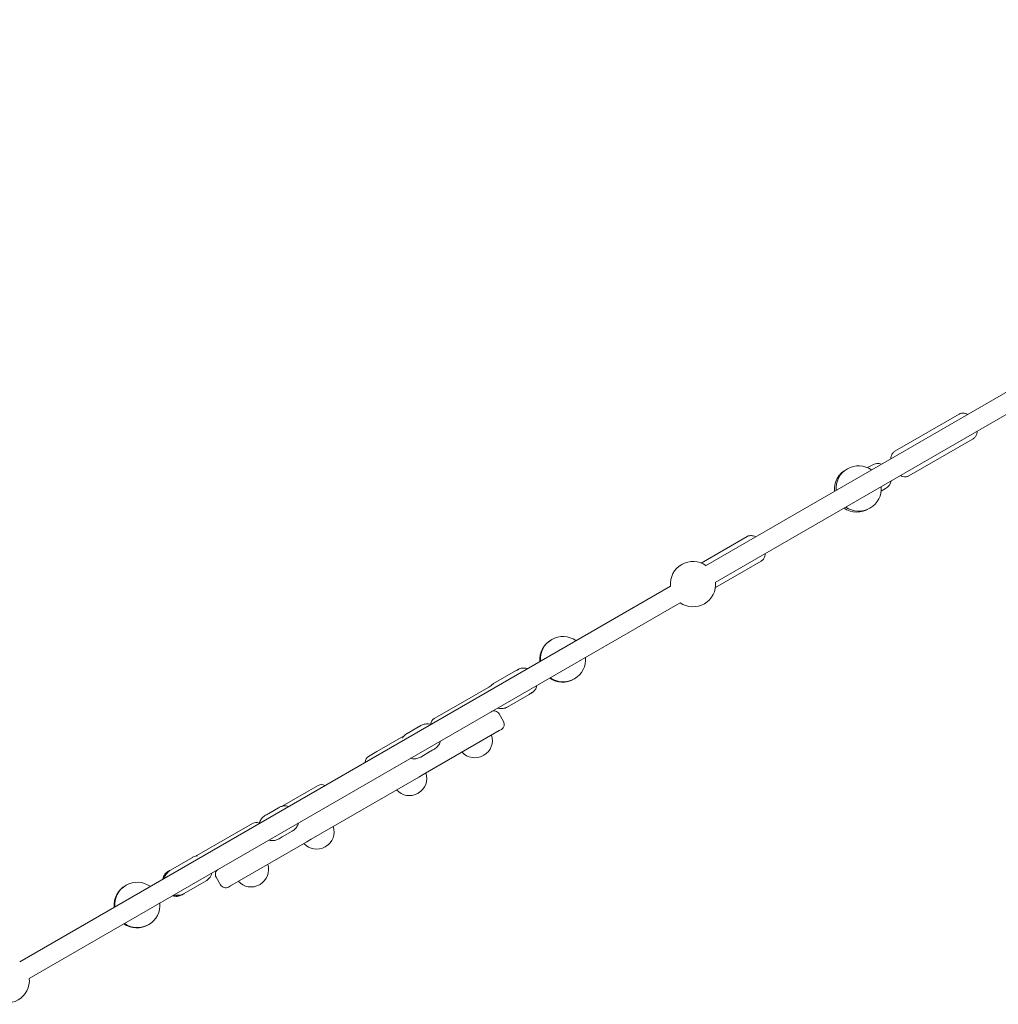
# Model space of a CAD drawing. Units: millimetres. Extents: x -6381 to 6264, y -5544 to 5600.
# Drawn here: x 2448 to 3312, y 57 to 927 of the extents above; entities that cross this region are included whole.
import ezdxf

# ---------------------------------------------------------------- set-up
doc = ezdxf.new("R2010")
doc.units = ezdxf.units.MM
doc.header["$MEASUREMENT"] = 0
doc.layers.add('Warstwa 1', color=7, linetype='Continuous')

msp = doc.modelspace()

# ---------------------------------------------------------------- linework, layer by layer
at = {"layer": 'Warstwa 1', "lineweight": 9}
for points in [[(3888.9048, 927.0164), (3888.9048, 927.0164), (3053.4348, 444.6564), (3053.4348, 444.6564)], [(3897.4048, 912.2964), (3897.4048, 912.2964), (3061.9348, 429.9364), (3061.9348, 429.9364)], [(3220.5448, 545.7564), (3220.5448, 545.7564), (3277.2548, 578.4964), (3277.2548, 578.4964)], [(3233.0448, 524.1064), (3233.0448, 524.1064), (3289.7548, 556.8464), (3289.7548, 556.8464)], [(3196.4748, 531.2864), (3196.4748, 531.2864), (3200.4448, 533.5764), (3200.4448, 533.5764)], [(3208.7748, 534.3464), (3206.0148, 535.3164), (3202.9748, 535.0364), (3200.4448, 533.5764)], [(3177.8748, 529.7564), (3170.7148, 526.0364), (3166.4948, 518.3664), (3167.1848, 510.3264)], [(3212.4448, 512.7864), (3214.9748, 514.2464), (3216.7448, 516.7464), (3217.2748, 519.6164)], [(3208.4748, 510.4964), (3208.4748, 510.4964), (3212.4448, 512.7864), (3212.4448, 512.7864)], [(3175.6848, 495.6064), (3182.3048, 490.9964), (3191.0448, 490.8164), (3197.8548, 495.1464)], [(3049.5848, 447.0464), (3049.5848, 447.0464), (3090.0748, 470.4264), (3090.0748, 470.4264)], [(3062.0848, 425.3964), (3062.0848, 425.3964), (3102.5748, 448.7764), (3102.5748, 448.7764)], [(3022.3848, 426.7264), (3022.3848, 426.7264), (2447.5248, 94.8364), (2447.5248, 94.8364)], [(3030.8848, 412.0064), (3030.8848, 412.0064), (2456.0248, 80.1064), (2456.0248, 80.1064)], [(2917.2148, 379.2864), (2910.3448, 375.4564), (2906.3548, 367.9564), (2907.0248, 360.1264)], [(2885.5548, 351.7664), (2885.5548, 351.7664), (2866.1748, 340.5764), (2866.1748, 340.5764)], [(2887.4748, 352.8764), (2887.4748, 352.8764), (2885.5548, 351.7664), (2885.5548, 351.7664)], [(2915.5248, 345.4064), (2921.9748, 340.9064), (2930.4548, 340.6164), (2937.2048, 344.6464)], [(2861.8748, 337.5164), (2861.8748, 337.5164), (2832.6348, 320.6464), (2832.6348, 320.6464)], [(2861.8748, 337.5164), (2861.8748, 337.5164), (2863.6648, 338.5564), (2863.6648, 338.5564)], [(2897.5548, 330.9864), (2897.5548, 330.9864), (2878.1748, 319.7964), (2878.1748, 319.7964)], [(2897.5548, 330.9864), (2898.4948, 331.5264), (2899.3448, 332.2264), (2900.0348, 332.9764)], [(2899.4748, 332.0964), (2899.4748, 332.0964), (2897.5548, 330.9864), (2897.5548, 330.9864)], [(2813.6548, 309.6864), (2813.6548, 309.6864), (2832.6348, 320.6464), (2832.6348, 320.6464)], [(2870.9048, 313.8664), (2870.9048, 313.8664), (2874.9048, 306.9364), (2874.9048, 306.9364)], [(2813.6548, 309.6864), (2811.8348, 308.6364), (2810.7048, 306.7164), (2810.6548, 304.6164)], [(2873.0748, 300.1064), (2875.4648, 301.4864), (2876.2848, 304.5464), (2874.9048, 306.9364)], [(2789.7348, 296.4564), (2789.7348, 296.4564), (2798.4648, 301.4964), (2798.4648, 301.4964)], [(2801.8548, 303.4464), (2801.8548, 303.4464), (2798.4648, 301.4964), (2798.4648, 301.4964)], [(2798.4648, 301.4964), (2799.0648, 301.8364), (2799.6848, 302.1264), (2800.3248, 302.3564)], [(2803.8648, 260.1564), (2803.8648, 260.1564), (2871.0848, 298.9564), (2871.0848, 298.9564)], [(2873.0748, 300.1064), (2873.0748, 300.1064), (2871.0848, 298.9564), (2871.0848, 298.9564)], [(2786.4448, 293.9764), (2786.4448, 293.9764), (2763.1348, 280.5164), (2763.1348, 280.5164)], [(2786.4448, 293.9764), (2786.4448, 293.9764), (2787.0548, 294.3264), (2787.0548, 294.3264)], [(2857.5348, 277.2764), (2863.7148, 280.8464), (2866.5248, 288.2664), (2864.2648, 295.0264)], [(2755.7648, 276.2564), (2755.7648, 276.2564), (2763.1348, 280.5164), (2763.1348, 280.5164)], [(2801.7348, 275.6664), (2801.7348, 275.6664), (2810.4648, 280.7064), (2810.4648, 280.7064)], [(2813.8548, 282.6664), (2813.8548, 282.6664), (2810.4648, 280.7064), (2810.4648, 280.7064)], [(2812.1448, 281.8764), (2811.6248, 281.4464), (2811.0648, 281.0464), (2810.4648, 280.7064)], [(2838.2848, 280.0264), (2843.0048, 274.6864), (2850.8348, 273.4164), (2857.0148, 276.9764)], [(2755.7648, 276.2564), (2753.9048, 275.1864), (2752.7648, 273.2064), (2752.7648, 271.0664)], [(2857.0148, 276.9764), (2857.0148, 276.9764), (2857.5348, 277.2764), (2857.5348, 277.2764)], [(2799.6448, 243.8564), (2805.8248, 247.4264), (2808.6348, 254.8364), (2806.3748, 261.6064)], [(2704.9248, 203.0264), (2704.9248, 203.0264), (2799.9748, 257.9064), (2799.9748, 257.9064)], [(2803.8648, 260.1564), (2803.8648, 260.1564), (2799.9748, 257.9064), (2799.9748, 257.9064)], [(2702.8448, 245.7064), (2702.8448, 245.7064), (2679.4048, 232.1764), (2679.4048, 232.1764)], [(2702.8448, 245.7064), (2702.8448, 245.7064), (2711.1348, 250.4964), (2711.1348, 250.4964)], [(2717.1348, 250.4964), (2715.2848, 251.5664), (2712.9948, 251.5664), (2711.1348, 250.4964)], [(2780.3948, 246.6064), (2785.1148, 241.2664), (2792.9448, 239.9864), (2799.1248, 243.5564)], [(2799.1248, 243.5564), (2799.1248, 243.5564), (2799.6448, 243.8564), (2799.6448, 243.8564)], [(2667.4948, 225.8764), (2667.4948, 225.8764), (2676.2348, 230.9164), (2676.2348, 230.9164)], [(2659.1548, 217.1264), (2657.3148, 218.1464), (2655.0748, 218.1264), (2653.2448, 217.0764)], [(2664.5848, 224.1964), (2664.5848, 224.1964), (2667.4948, 225.8764), (2667.4948, 225.8764)], [(2667.4948, 225.8764), (2666.8148, 225.4764), (2666.1648, 225.0164), (2665.5748, 224.4964)], [(2633.1348, 205.4564), (2633.1348, 205.4564), (2653.2448, 217.0764), (2653.2448, 217.0764)], [(2679.4948, 205.0964), (2679.4948, 205.0964), (2688.2348, 210.1364), (2688.2348, 210.1364)], [(2717.7848, 196.5964), (2723.9548, 200.1564), (2726.7648, 207.5764), (2724.5048, 214.3364)], [(2633.1348, 205.4564), (2633.1348, 205.4564), (2603.9848, 188.6364), (2603.9848, 188.6364)], [(2633.8148, 161.9764), (2633.8148, 161.9764), (2701.0348, 200.7864), (2701.0348, 200.7864)], [(2676.5848, 203.4064), (2676.5848, 203.4064), (2679.4948, 205.0964), (2679.4948, 205.0964)], [(2677.3348, 204.1264), (2678.0848, 204.3664), (2678.8148, 204.6964), (2679.4948, 205.0964)], [(2704.9248, 203.0264), (2704.9248, 203.0264), (2701.0348, 200.7864), (2701.0348, 200.7864)], [(2698.5248, 199.3364), (2703.2548, 193.9964), (2711.0848, 192.7264), (2717.2548, 196.2864)], [(2717.2548, 196.2864), (2717.2548, 196.2864), (2717.7848, 196.5964), (2717.7848, 196.5964)], [(2580.7748, 175.8064), (2580.7748, 175.8064), (2600.1548, 186.9964), (2600.1548, 186.9964)], [(2603.1648, 188.1564), (2603.1648, 188.1564), (2603.9848, 188.6364), (2603.9848, 188.6364)], [(2578.9248, 174.7364), (2578.9248, 174.7364), (2579.9148, 175.3064), (2579.9148, 175.3064)], [(2580.7748, 175.8064), (2580.7748, 175.8064), (2579.9148, 175.3064), (2579.9148, 175.3064)], [(2659.8948, 163.1664), (2666.0648, 166.7364), (2668.8748, 174.1564), (2666.6148, 180.9164)], [(2592.7748, 155.0264), (2592.7748, 155.0264), (2612.1548, 166.2164), (2612.1548, 166.2164)], [(2620.9948, 169.5864), (2620.9948, 169.5864), (2624.9948, 162.6564), (2624.9948, 162.6564)], [(2640.6348, 165.9164), (2645.3648, 160.5764), (2653.1948, 159.3064), (2659.3648, 162.8664)], [(2541.1948, 162.1864), (2534.3248, 158.3664), (2530.3348, 150.8664), (2531.0048, 143.0264)], [(2633.8148, 161.9764), (2633.8148, 161.9764), (2631.8248, 160.8264), (2631.8248, 160.8264)], [(2659.3648, 162.8664), (2659.3648, 162.8664), (2659.8948, 163.1664), (2659.8948, 163.1664)], [(2590.9248, 153.9564), (2590.9248, 153.9564), (2591.9148, 154.5264), (2591.9148, 154.5264)], [(2592.7748, 155.0264), (2592.7748, 155.0264), (2591.9148, 154.5264), (2591.9148, 154.5264)], [(2539.5048, 128.3064), (2545.9548, 123.8164), (2554.4448, 123.5164), (2561.1948, 127.5564)]]:
    msp.add_open_spline(points, degree=3, dxfattribs=at)
for points, knots in [([(3284.8848, 578.2864), (3284.1748, 578.6464), (3283.4348, 578.9364), (3282.6948, 579.1264), (3282.6948, 579.1264), (3281.6248, 579.3964), (3280.5348, 579.4664), (3279.4848, 579.2864), (3279.4848, 579.2864), (3278.6948, 579.1564), (3277.9448, 578.8964), (3277.2548, 578.4964)], [0, 0, 0, 0, 0.25, 0.25, 0.25, 0.25, 0.5, 0.5, 0.5, 0.5, 1, 1, 1, 1]), ([(3289.7548, 556.8464), (3290.5248, 557.2864), (3291.1848, 557.8864), (3291.7248, 558.5964), (3291.7248, 558.5964), (3292.2948, 559.3464), (3292.7148, 560.2164), (3292.9848, 561.1464), (3292.9848, 561.1464), (3293.2148, 561.9164), (3293.3448, 562.7264), (3293.3848, 563.5664)], [0, 0, 0, 0, 0.25, 0.25, 0.25, 0.25, 0.5, 0.5, 0.5, 0.5, 1, 1, 1, 1]), ([(3216.9148, 539.0364), (3216.9548, 539.8364), (3217.0748, 540.6164), (3217.2848, 541.3564), (3217.2848, 541.3564), (3217.5848, 542.4164), (3218.0748, 543.3964), (3218.7448, 544.2264), (3218.7448, 544.2264), (3219.2448, 544.8364), (3219.8548, 545.3564), (3220.5448, 545.7564)], [0, 0, 0, 0, 0.25, 0.25, 0.25, 0.25, 0.5, 0.5, 0.5, 0.5, 1, 1, 1, 1]), ([(3200.0448, 529.3064), (3193.6848, 533.7364), (3185.3348, 534.0864), (3178.6148, 530.2064), (3178.6148, 530.2064), (3171.9048, 526.3364), (3168.0348, 518.9264), (3168.6948, 511.1964)], [0, 0, 0, 0, 0.33333333, 0.33333333, 0.33333333, 0.33333333, 1, 1, 1, 1]), ([(3233.0448, 524.1064), (3232.2748, 523.6664), (3231.4248, 523.3864), (3230.5548, 523.2764), (3230.5548, 523.2764), (3229.6148, 523.1564), (3228.6548, 523.2264), (3227.7048, 523.4564), (3227.7048, 523.4564), (3226.9248, 523.6464), (3226.1548, 523.9364), (3225.4148, 524.3164)], [0, 0, 0, 0, 0.25, 0.25, 0.25, 0.25, 0.5, 0.5, 0.5, 0.5, 1, 1, 1, 1]), ([(3177.1948, 496.4764), (3183.5548, 492.0464), (3191.9048, 491.6964), (3198.6148, 495.5664), (3198.6148, 495.5664), (3205.3348, 499.4464), (3209.2048, 506.8564), (3208.5448, 514.5764)], [0, 0, 0, 0, 0.33333333, 0.33333333, 0.33333333, 0.33333333, 1, 1, 1, 1]), ([(3097.6248, 470.1664), (3096.9248, 470.5364), (3096.2048, 470.8164), (3095.4748, 471.0164), (3095.4748, 471.0164), (3094.4148, 471.2964), (3093.3248, 471.3764), (3092.2748, 471.2064), (3092.2748, 471.2064), (3091.5048, 471.0864), (3090.7548, 470.8164), (3090.0748, 470.4264)], [0, 0, 0, 0, 0.25, 0.25, 0.25, 0.25, 0.5, 0.5, 0.5, 0.5, 1, 1, 1, 1]), ([(3102.5748, 448.7764), (3103.3248, 449.2064), (3103.9748, 449.7964), (3104.5048, 450.4964), (3104.5048, 450.4964), (3105.0648, 451.2364), (3105.4748, 452.0964), (3105.7348, 453.0164), (3105.7348, 453.0164), (3105.9648, 453.7864), (3106.0948, 454.6064), (3106.1248, 455.4464)], [0, 0, 0, 0, 0.25, 0.25, 0.25, 0.25, 0.5, 0.5, 0.5, 0.5, 1, 1, 1, 1]), ([(3053.7348, 444.8364), (3047.3748, 449.2664), (3039.0248, 449.6164), (3032.3048, 445.7364), (3032.3048, 445.7364), (3025.5948, 441.8664), (3021.7248, 434.4564), (3022.3848, 426.7264)], [0, 0, 0, 0, 0.33333333, 0.33333333, 0.33333333, 0.33333333, 1, 1, 1, 1]), ([(3030.8848, 412.0064), (3037.2448, 407.5764), (3045.5948, 407.2164), (3052.3048, 411.0964), (3052.3048, 411.0964), (3059.0248, 414.9764), (3062.8948, 422.3864), (3062.2348, 430.1064)], [0, 0, 0, 0, 0.33333333, 0.33333333, 0.33333333, 0.33333333, 1, 1, 1, 1]), ([(2938.8948, 378.5264), (2932.5348, 382.9564), (2924.1848, 383.3164), (2917.4648, 379.4364), (2917.4648, 379.4364), (2910.7548, 375.5564), (2906.8848, 368.1464), (2907.5448, 360.4264)], [0, 0, 0, 0, 0.33333333, 0.33333333, 0.33333333, 0.33333333, 1, 1, 1, 1]), ([(2916.0448, 345.7064), (2922.4048, 341.2764), (2930.7548, 340.9164), (2937.4648, 344.7964), (2937.4648, 344.7964), (2944.1848, 348.6764), (2948.0548, 356.0764), (2947.3948, 363.8064)], [0, 0, 0, 0, 0.33333333, 0.33333333, 0.33333333, 0.33333333, 1, 1, 1, 1]), ([(2888.5148, 352.9164), (2887.5948, 352.7164), (2886.6448, 352.3664), (2885.7548, 351.8864), (2885.7548, 351.8864), (2885.6848, 351.8464), (2885.6148, 351.8064), (2885.5548, 351.7664)], [0, 0, 0, 0, 0.33333333, 0.33333333, 0.33333333, 0.33333333, 1, 1, 1, 1]), ([(2895.9548, 353.7364), (2895.8348, 353.7764), (2895.7148, 353.8164), (2895.5848, 353.8564), (2895.5848, 353.8564), (2894.4748, 354.1664), (2893.0548, 354.3964), (2891.3548, 354.1864), (2891.3548, 354.1864), (2890.2548, 354.0464), (2889.0448, 353.7064), (2887.9248, 353.1264), (2887.9248, 353.1264), (2887.7748, 353.0464), (2887.6248, 352.9664), (2887.4748, 352.8764)], [0, 0, 0, 0, 0.2, 0.2, 0.2, 0.2, 0.4, 0.4, 0.4, 0.4, 0.6, 0.6, 0.6, 0.6, 1, 1, 1, 1]), ([(2866.1748, 340.5764), (2865.2048, 340.0264), (2864.3448, 339.3064), (2863.6548, 338.5464), (2863.6548, 338.5464), (2863.6148, 338.5064), (2863.5848, 338.4664), (2863.5448, 338.4264)], [0, 0, 0, 0, 0.33333333, 0.33333333, 0.33333333, 0.33333333, 1, 1, 1, 1]), ([(2899.4748, 332.0964), (2900.4248, 332.6464), (2901.2848, 333.3564), (2901.9748, 334.1164), (2901.9748, 334.1164), (2902.7148, 334.9364), (2903.2548, 335.8064), (2903.6448, 336.6164), (2903.6448, 336.6164), (2904.0648, 337.4864), (2904.3048, 338.2964), (2904.4548, 339.0164)], [0, 0, 0, 0, 0.25, 0.25, 0.25, 0.25, 0.5, 0.5, 0.5, 0.5, 1, 1, 1, 1]), ([(2870.9048, 313.8664), (2870.2448, 315.0164), (2869.1448, 315.8564), (2867.8648, 316.1964), (2867.8648, 316.1964), (2866.5848, 316.5464), (2865.2248, 316.3664), (2864.0748, 315.6964)], [0, 0, 0, 0, 0.33333333, 0.33333333, 0.33333333, 0.33333333, 1, 1, 1, 1]), ([(2869.6548, 318.9264), (2869.9148, 318.8364), (2870.1848, 318.7664), (2870.4648, 318.6964), (2870.4648, 318.6964), (2871.5948, 318.4264), (2872.9948, 318.2764), (2874.5948, 318.5264), (2874.5948, 318.5264), (2875.6948, 318.7064), (2876.8848, 319.0864), (2877.9648, 319.6864), (2877.9648, 319.6864), (2878.0348, 319.7164), (2878.1048, 319.7564), (2878.1748, 319.7964)], [0, 0, 0, 0, 0.2, 0.2, 0.2, 0.2, 0.4, 0.4, 0.4, 0.4, 0.6, 0.6, 0.6, 0.6, 1, 1, 1, 1]), ([(2810.8148, 304.5764), (2810.0748, 304.7864), (2809.2948, 304.9164), (2808.5048, 304.9764), (2808.5048, 304.9764), (2807.2548, 305.0664), (2805.9548, 304.9464), (2804.6848, 304.6164), (2804.6848, 304.6164), (2803.7048, 304.3564), (2802.7448, 303.9564), (2801.8548, 303.4464)], [0, 0, 0, 0, 0.25, 0.25, 0.25, 0.25, 0.5, 0.5, 0.5, 0.5, 1, 1, 1, 1]), ([(2785.6148, 292.4364), (2786.0848, 293.1964), (2786.6448, 293.9264), (2787.2948, 294.5764), (2787.2948, 294.5764), (2788.0148, 295.2964), (2788.8448, 295.9364), (2789.7348, 296.4564)], [0, 0, 0, 0, 0.33333333, 0.33333333, 0.33333333, 0.33333333, 1, 1, 1, 1]), ([(2813.8548, 282.6664), (2814.9248, 283.2864), (2815.8948, 284.0764), (2816.7148, 284.9864), (2816.7148, 284.9864), (2817.5448, 285.9164), (2818.2048, 286.9664), (2818.6848, 288.0564), (2818.6848, 288.0564), (2818.9448, 288.6464), (2819.1548, 289.2464), (2819.3148, 289.8564)], [0, 0, 0, 0, 0.25, 0.25, 0.25, 0.25, 0.5, 0.5, 0.5, 0.5, 1, 1, 1, 1]), ([(2801.7348, 275.6664), (2800.6548, 275.0464), (2799.4748, 274.5964), (2798.2648, 274.3464), (2798.2648, 274.3464), (2797.0448, 274.0864), (2795.7948, 274.0364), (2794.5848, 274.1664), (2794.5848, 274.1664), (2793.9648, 274.2364), (2793.3448, 274.3564), (2792.7548, 274.5264)], [0, 0, 0, 0, 0.25, 0.25, 0.25, 0.25, 0.5, 0.5, 0.5, 0.5, 1, 1, 1, 1]), ([(2685.2148, 232.0664), (2684.4648, 232.2664), (2683.6848, 232.4064), (2682.8948, 232.4564), (2682.8948, 232.4564), (2681.6348, 232.5464), (2680.3348, 232.4264), (2679.0748, 232.0964), (2679.0748, 232.0964), (2678.0848, 231.8364), (2677.1248, 231.4364), (2676.2348, 230.9164)], [0, 0, 0, 0, 0.25, 0.25, 0.25, 0.25, 0.5, 0.5, 0.5, 0.5, 1, 1, 1, 1]), ([(2664.5848, 224.1964), (2663.5148, 223.5764), (2662.5348, 222.7764), (2661.7248, 221.8664), (2661.7248, 221.8664), (2660.8948, 220.9364), (2660.2348, 219.8964), (2659.7448, 218.7964), (2659.7448, 218.7964), (2659.4848, 218.2064), (2659.2848, 217.6064), (2659.1248, 216.9964)], [0, 0, 0, 0, 0.25, 0.25, 0.25, 0.25, 0.5, 0.5, 0.5, 0.5, 1, 1, 1, 1]), ([(2688.2348, 210.1364), (2689.3148, 210.7564), (2690.2848, 211.5564), (2691.1048, 212.4764), (2691.1048, 212.4764), (2691.9448, 213.4164), (2692.6148, 214.4664), (2693.1048, 215.5764), (2693.1048, 215.5764), (2693.3548, 216.1564), (2693.5548, 216.7464), (2693.7148, 217.3464)], [0, 0, 0, 0, 0.25, 0.25, 0.25, 0.25, 0.5, 0.5, 0.5, 0.5, 1, 1, 1, 1]), ([(2667.6248, 202.2764), (2668.3648, 202.0764), (2669.1348, 201.9364), (2669.9348, 201.8864), (2669.9348, 201.8864), (2671.1848, 201.7964), (2672.4848, 201.9064), (2673.7448, 202.2464), (2673.7448, 202.2464), (2674.7348, 202.5064), (2675.6948, 202.8964), (2676.5848, 203.4064)], [0, 0, 0, 0, 0.25, 0.25, 0.25, 0.25, 0.5, 0.5, 0.5, 0.5, 1, 1, 1, 1]), ([(2604.5948, 188.3664), (2604.3148, 188.3464), (2604.0248, 188.3164), (2603.7348, 188.2664), (2603.7348, 188.2664), (2602.6348, 188.0864), (2601.4448, 187.7064), (2600.3648, 187.1164), (2600.3648, 187.1164), (2600.2948, 187.0764), (2600.2248, 187.0364), (2600.1548, 186.9964)], [0, 0, 0, 0, 0.25, 0.25, 0.25, 0.25, 0.5, 0.5, 0.5, 0.5, 1, 1, 1, 1]), ([(2573.9448, 167.8264), (2573.9648, 167.9464), (2573.9948, 168.0764), (2574.0348, 168.2064), (2574.0348, 168.2064), (2574.3048, 169.3164), (2574.8248, 170.6664), (2575.8548, 172.0364), (2575.8548, 172.0364), (2576.5248, 172.9164), (2577.4248, 173.7864), (2578.4848, 174.4764), (2578.4848, 174.4764), (2578.6348, 174.5664), (2578.7748, 174.6564), (2578.9248, 174.7364)], [0, 0, 0, 0, 0.2, 0.2, 0.2, 0.2, 0.4, 0.4, 0.4, 0.4, 0.6, 0.6, 0.6, 0.6, 1, 1, 1, 1]), ([(2574.9248, 168.3864), (2574.9548, 168.5164), (2574.9848, 168.6464), (2575.0148, 168.7764), (2575.0148, 168.7764), (2575.2948, 169.8864), (2575.8048, 171.2364), (2576.8448, 172.5964), (2576.8448, 172.5964), (2577.5148, 173.4864), (2578.4148, 174.3564), (2579.4748, 175.0364), (2579.4748, 175.0364), (2579.6148, 175.1364), (2579.7648, 175.2264), (2579.9148, 175.3064)], [0, 0, 0, 0, 0.2, 0.2, 0.2, 0.2, 0.4, 0.4, 0.4, 0.4, 0.6, 0.6, 0.6, 0.6, 1, 1, 1, 1]), ([(2580.7748, 175.8064), (2579.8148, 175.2564), (2578.9548, 174.5364), (2578.2548, 173.7764), (2578.2548, 173.7764), (2577.5048, 172.9464), (2576.9548, 172.0664), (2576.5648, 171.2364), (2576.5648, 171.2364), (2576.3748, 170.8364), (2576.2148, 170.4464), (2576.0948, 170.0664)], [0, 0, 0, 0, 0.25, 0.25, 0.25, 0.25, 0.5, 0.5, 0.5, 0.5, 1, 1, 1, 1]), ([(2622.8248, 176.4164), (2621.6748, 175.7564), (2620.8448, 174.6564), (2620.4948, 173.3764), (2620.4948, 173.3764), (2620.1548, 172.0964), (2620.3348, 170.7364), (2620.9948, 169.5864)], [0, 0, 0, 0, 0.33333333, 0.33333333, 0.33333333, 0.33333333, 1, 1, 1, 1]), ([(2562.8848, 161.4364), (2556.5148, 165.8664), (2548.1648, 166.2164), (2541.4548, 162.3464), (2541.4548, 162.3464), (2534.7348, 158.4664), (2530.8648, 151.0564), (2531.5248, 143.3264)], [0, 0, 0, 0, 0.33333333, 0.33333333, 0.33333333, 0.33333333, 1, 1, 1, 1]), ([(2612.1548, 166.2164), (2613.1248, 166.7664), (2613.9848, 167.4864), (2614.6748, 168.2564), (2614.6748, 168.2564), (2615.4248, 169.0864), (2615.9748, 169.9564), (2616.3748, 170.7864), (2616.3748, 170.7864), (2616.7748, 171.6364), (2617.0248, 172.4364), (2617.1748, 173.1564)], [0, 0, 0, 0, 0.25, 0.25, 0.25, 0.25, 0.5, 0.5, 0.5, 0.5, 1, 1, 1, 1]), ([(2624.9948, 162.6564), (2625.6648, 161.5064), (2626.7548, 160.6664), (2628.0348, 160.3264), (2628.0348, 160.3264), (2629.3148, 159.9864), (2630.6748, 160.1664), (2631.8248, 160.8264)], [0, 0, 0, 0, 0.33333333, 0.33333333, 0.33333333, 0.33333333, 1, 1, 1, 1]), ([(2590.9248, 153.9564), (2589.9748, 153.4064), (2588.9248, 153.0164), (2587.9248, 152.8064), (2587.9248, 152.8064), (2586.8448, 152.5664), (2585.8248, 152.5364), (2584.9348, 152.6064), (2584.9348, 152.6064), (2583.9648, 152.6764), (2583.1348, 152.8764), (2582.4448, 153.0964)], [0, 0, 0, 0, 0.25, 0.25, 0.25, 0.25, 0.5, 0.5, 0.5, 0.5, 1, 1, 1, 1]), ([(2591.9148, 154.5264), (2590.9548, 153.9764), (2589.9148, 153.5864), (2588.9148, 153.3664), (2588.9148, 153.3664), (2587.8248, 153.1364), (2586.8048, 153.1064), (2585.9148, 153.1664), (2585.9148, 153.1664), (2584.9448, 153.2464), (2584.1248, 153.4364), (2583.4248, 153.6664)], [0, 0, 0, 0, 0.25, 0.25, 0.25, 0.25, 0.5, 0.5, 0.5, 0.5, 1, 1, 1, 1]), ([(2585.4648, 153.8364), (2586.5148, 153.6264), (2587.7848, 153.5364), (2589.2048, 153.7564), (2589.2048, 153.7564), (2590.3048, 153.9364), (2591.4848, 154.3164), (2592.5748, 154.9164), (2592.5748, 154.9164), (2592.6448, 154.9464), (2592.7148, 154.9864), (2592.7748, 155.0264)], [0, 0, 0, 0, 0.25, 0.25, 0.25, 0.25, 0.5, 0.5, 0.5, 0.5, 1, 1, 1, 1]), ([(2540.0248, 128.6064), (2546.3848, 124.1764), (2554.7348, 123.8264), (2561.4548, 127.6964), (2561.4548, 127.6964), (2568.1648, 131.5764), (2572.0348, 138.9864), (2571.3848, 146.7164)], [0, 0, 0, 0, 0.33333333, 0.33333333, 0.33333333, 0.33333333, 1, 1, 1, 1]), ([(2424.6648, 62.0064), (2431.0248, 57.5764), (2439.3748, 57.2164), (2446.0948, 61.0964), (2446.0948, 61.0964), (2452.8048, 64.9764), (2456.6748, 72.3864), (2456.0248, 80.1064)], [0, 0, 0, 0, 0.33333333, 0.33333333, 0.33333333, 0.33333333, 1, 1, 1, 1])]:
    msp.add_open_spline(points, degree=3, knots=knots, dxfattribs=at)

doc.saveas('drawing.dxf')
